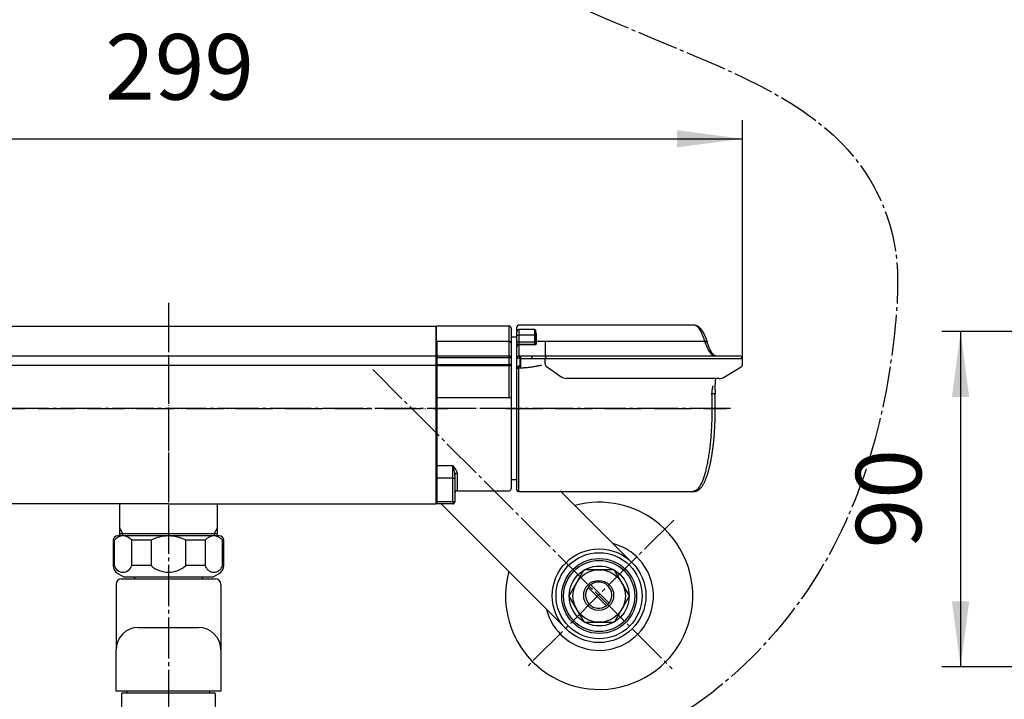
# Model space of a CAD drawing. Units: millimetres. Extents: x 0 to 1050, y 0 to 1485.
# Drawn here: x 265 to 528, y 328 to 509 of the extents above; entities that cross this region are included whole.
import ezdxf

# ---------------------------------------------------------------- set-up
doc = ezdxf.new("R2010")
doc.units = ezdxf.units.MM
doc.linetypes.add('DASH_CENTER', pattern=[14, 11, -1, 1, -1])
doc.linetypes.add('PHANTOM', pattern=[13, 10, -1, 0, -1, 0, -1])
doc.layers.add('1', color=7, linetype='Continuous')
doc.layers.add('ﾚｲﾔｰ1', color=7, linetype='Continuous')
doc.styles.add('CONVERTER_12', font='txt.shx', dxfattribs={"width": 0.9})
doc.dimstyles.new('ME10_DIM_12', dxfattribs={"dimtxt": 17.5, "dimasz": 17.5, "dimexe": 5, "dimexo": 0, "dimgap": 5, "dimtad": 1, "dimdsep": 46, "dimtxsty": 'CONVERTER_12', "dimsah": 1, "dimcen": 0.09, "dimclrd": 2, "dimclre": 2, "dimclrt": 7, "dimadec": 0, "dimazin": 0, "dimtfac": 1, "dimtdec": 4, "dimtix": 1, "dimtmove": 0, "dimatfit": 3, "dimfxl": 1, "dimtolj": 1, "dimtzin": 0, "dimarcsym": 0})
doc.dimstyles.new('ME10_DIM_18', dxfattribs={"dimtxt": 17.5, "dimasz": 17.5, "dimexe": 5, "dimexo": 0, "dimgap": 5, "dimtad": 1, "dimdsep": 46, "dimtxsty": 'CONVERTER_12', "dimsah": 1, "dimcen": 0.09, "dimclrd": 2, "dimclre": 2, "dimclrt": 7, "dimadec": 0, "dimazin": 0, "dimtfac": 1, "dimtdec": 4, "dimtix": 1, "dimtmove": 0, "dimatfit": 3, "dimfxl": 1, "dimtolj": 1, "dimtzin": 0, "dimarcsym": 0})
doc.dimstyles.get("Standard").update_dxf_attribs({"dimtxt": 0.18, "dimasz": 0.18, "dimexe": 0.18, "dimexo": 0.0625, "dimgap": 0.09, "dimtad": 0, "dimtih": 1, "dimtoh": 1, "dimdec": 4, "dimzin": 0, "dimdsep": 46, "dimtxsty": 'Standard', "dimcen": 0.09, "dimadec": 0, "dimazin": 0, "dimtfac": 1, "dimtdec": 4, "dimtofl": 0, "dimtmove": 0, "dimatfit": 3, "dimfxl": 1, "dimtolj": 1, "dimtzin": 0, "dimarcsym": 0})

# ---------------------------------------------------------------- blocks, each defined once
blk = doc.blocks.new('88-608-D2', base_point=(409.24, 1532.33))
at = {"color": 7, "linetype": 'Continuous'}
for p, q in [((376.5, 423.44), (376.5, 427.49)), ((396, 427.69), (376.7, 427.69)), ((396.5, 427.19), (396.5, 423.2)), ((376.5, 419.5), (376.5, 423.44)), ((396, 423.6), (376.7, 423.6)), ((376.7, 423.6), (376.7, 419.7)), ((396, 419.7), (396, 423.6)), ((398.05, 424.69), (396.7, 424.69)), ((396.5, 423.2), (396.5, 419.2)), ((376.5, 419.2), (376.5, 419.5)), ((376.5, 417.41), (376.5, 419.2)), ((376.5, 419.2), (376.7, 419.2)), ((376.7, 419.7), (396, 419.7)), ((376.7, 419.7), (376.7, 419.2)), ((396, 419.2), (376.7, 419.2)), ((376.7, 419.2), (376.7, 417.41)), ((396, 419.7), (396, 419.2)), ((396, 417.41), (396, 419.2)), ((396.5, 419.2), (396, 419.2)), ((396.5, 419.2), (396.5, 417.41)), ((376.5, 417.19), (376.5, 417.41)), ((376.5, 417.41), (376.7, 417.41)), ((376.5, 408.49), (376.5, 417.19)), ((376.7, 417.41), (376.7, 417.05)), ((376.7, 417.41), (396, 417.41)), ((376.7, 417.05), (376.7, 408.52)), ((396, 417.05), (376.7, 417.05)), ((396, 417.05), (396, 417.41)), ((396.5, 417.41), (396, 417.41)), ((396, 408.52), (396, 417.05)), ((396.5, 417.41), (396.5, 408.45)), ((376.5, 390.61), (376.5, 408.49)), ((376.7, 408.52), (376.7, 390.47)), ((396, 408.52), (376.7, 408.52)), ((396.5, 408.45), (396.5, 384.19)), ((376.5, 387.02), (376.5, 390.61)), ((376.7, 390.47), (376.7, 387.02)), ((376.7, 390.47), (380.9, 390.47)), ((380.9, 387.02), (380.9, 390.47)), ((376.5, 380.79), (376.5, 387.02)), ((376.5, 387.02), (376.7, 387.02)), ((376.7, 387.02), (376.7, 380.79)), ((380.9, 387.02), (376.7, 387.02)), ((380.9, 380.79), (380.9, 387.02)), ((380.9, 387.02), (381.5, 387.02)), ((381.5, 387.93), (381.5, 387.02)), ((381.5, 387.02), (381.5, 380.79)), ((396.7, 386.69), (398.05, 386.69)), ((382.1, 383.69), (396, 383.69)), ((376.5, 380.39), (376.5, 380.79)), ((376.5, 380.79), (376.7, 380.79)), ((376.7, 380.79), (380.9, 380.79)), ((376.7, 380.79), (376.7, 380.19)), ((378, 380.19), (376.7, 380.19)), ((380.9, 380.19), (376.7, 380.19)), ((380.9, 380.79), (381.5, 380.79)), ((380.9, 380.79), (380.9, 380.19))]:
    blk.add_line(p, q, dxfattribs=at)
at = {"color": 8, "linetype": 'Continuous'}
for p, q in [((396, 423.6), (396, 427.69)), ((382.1, 388.4), (382.1, 383.69))]:
    blk.add_line(p, q, dxfattribs=at)
at = {"color": 4, "linetype": 'PHANTOM'}
blk.add_line((399.5, 405.69), (373.5, 405.69), dxfattribs=at)
at = {"color": 7, "linetype": 'Continuous'}
for centre, radius, start, end in [((376.7, 427.49), 0.2, 90, 180), ((396, 427.19), 0.5, 0, 90), ((376.68, 423.42), 0.184, 84.7539, 173.5523), ((396.04, 423.14), 0.461, 6.4472, 95.2462), ((396.7, 424.89), 0.2, 180, 270), ((376.7, 419.5), 0.2, 89.9926, 179.9921), ((396, 419.2), 0.5, 0.0075, 90.0077), ((376.68, 417.22), 0.179, 190.5291, 277.6093), ((396.06, 417.49), 0.448, 262.3904, 349.4713), ((376.65, 408.11), 0.412, 83.139, 111.4927), ((396.12, 407.49), 1.03, 68.5074, 96.8608), ((376.67, 390.65), 0.178, 192.2331, 278.4267), ((382.04, 387.86), 0.548, 83.987, 172.3399), ((396.7, 386.49), 0.2, 90, 180), ((396, 384.19), 0.5, 270, 0), ((382.1, 383.09), 0.6, 90, 180), ((376.7, 380.39), 0.2, 180, 270), ((380.9, 380.79), 0.6, 270, 0)]:
    blk.add_arc(centre, radius, start, end, dxfattribs=at)
for points, knots in [([(381.5, 387.93), (381.5, 388.04), (381.49, 388.27), (381.43, 388.6), (381.36, 388.93), (381.25, 389.36), (381.1, 389.88), (380.97, 390.28), (380.9, 390.47)], [0, 0, 0, 0, 0.338709, 0.678306, 1.01675, 1.351423, 2.002985, 2.624155, 2.624155, 2.624155, 2.624155]), ([(382.1, 388.4), (382.09, 388.49), (382.08, 388.67), (381.98, 388.93), (381.85, 389.19), (381.64, 389.54), (381.31, 389.97), (381.04, 390.3), (380.9, 390.47)], [0, 0, 0, 0, 0.264302, 0.540887, 0.832698, 1.136617, 1.771621, 2.43472, 2.43472, 2.43472, 2.43472]), ([(376.5, 386.2), (376.5, 386.22), (376.49, 386.28), (376.45, 386.34), (376.38, 386.39), (376.33, 386.4), (376.3, 386.4)], [0, 0, 0, 0, 0.0784247, 0.1563917, 0.2344275, 0.3128917, 0.3128917, 0.3128917, 0.3128917])]:
    blk.add_open_spline(points, degree=3, knots=knots, dxfattribs=at)
blk = doc.blocks.new('84-405-R22', base_point=(-303, 1073.32))
at = {"color": 7, "linetype": 'Continuous'}
for p, q in [((398.05, 425.24), (398.05, 426.25)), ((402.85, 426.75), (398.55, 426.75)), ((403.05, 426.55), (403.05, 425.24)), ((398.05, 423.5), (398.05, 425.24)), ((398.05, 422.33), (398.05, 423.5)), ((402.85, 425.24), (398.55, 425.24)), ((398.55, 425.24), (398.55, 423.49)), ((398.55, 423.49), (402.85, 423.49)), ((398.55, 423.49), (398.55, 422.72)), ((402.85, 423.49), (402.85, 425.24)), ((402.85, 422.72), (402.85, 423.49)), ((403.05, 425.24), (403.05, 423.49)), ((403.05, 423.49), (403.05, 423)), ((403, 422.72), (398.55, 422.72)), ((403.05, 422.76), (403.05, 423))]:
    blk.add_line(p, q, dxfattribs=at)
at = {"color": 8, "linetype": 'Continuous'}
for p, q in [((398.55, 426.75), (398.55, 425.24)), ((402.85, 425.24), (402.85, 426.75))]:
    blk.add_line(p, q, dxfattribs=at)
at = {"color": 7, "linetype": 'Continuous'}
for centre, radius, start, end in [((398.55, 426.25), 0.5, 90, 180), ((402.85, 426.55), 0.2, 0, 90), ((398.42, 458.43), 33.19, 269.3526, 270.2158), ((398.42, 456.72), 33.23, 269.3533, 270.2155), ((402.9, 438.52), 13.28, 269.7846, 270.6477), ((398.5, 422.26), 0.454, 83.6653, 171.8044)]:
    blk.add_arc(centre, radius, start, end, dxfattribs=at)
blk = doc.blocks.new('81-189-M21', base_point=(409.08, 937.9))
at = {"color": 7, "linetype": 'Continuous'}
for p, q in [((398.05, 425.73), (398.05, 427.49)), ((445.31, 427.89), (398.45, 427.89)), ((398.05, 423.77), (398.05, 425.69)), ((398.05, 423.77), (398.05, 422.01)), ((403.05, 423.52), (403.05, 425.72)), ((403.05, 422.76), (403.05, 423.52)), ((403.05, 423.52), (403.05, 423.52)), ((403.15, 425.81), (403.15, 423.6)), ((403.15, 423.6), (403.15, 422.85)), ((403.15, 423.6), (405.55, 423.6)), ((403.15, 423.6), (403.15, 423.6)), ((405.55, 423.6), (405.55, 419.69)), ((405.55, 423.6), (405.55, 423.6)), ((405.55, 423.6), (448.15, 423.6)), ((398.05, 419.21), (398.05, 422.01)), ((402.75, 422.66), (398.55, 422.66)), ((398.55, 422.66), (398.55, 422.64)), ((402.75, 422.64), (398.55, 422.64)), ((398.55, 422.64), (398.55, 419.71)), ((402.77, 422.66), (402.75, 422.66)), ((398.05, 416.7), (398.05, 419.21)), ((398.85, 418.91), (398.05, 419.21)), ((398.55, 419.7), (399.05, 419.7)), ((398.55, 419.7), (398.85, 418.91)), ((398.85, 418.91), (398.85, 418.89)), ((399.05, 418.91), (398.85, 418.91)), ((398.85, 418.89), (398.85, 417.16)), ((399.05, 418.91), (399.05, 419.7)), ((399.05, 417.16), (399.05, 418.91)), ((405.55, 418.89), (402.01, 418.89)), ((402.37, 419.69), (406.35, 419.69)), ((405.55, 417.61), (405.55, 418.89)), ((410.55, 418.89), (405.55, 418.89)), ((406.35, 419.69), (410.55, 419.69)), ((410.55, 419.69), (457.48, 419.69)), ((458.28, 418.89), (410.55, 418.89)), ((458.28, 417.46), (458.28, 418.89)), ((399.05, 416.46), (398.5, 416.46)), ((398.85, 417.16), (399.05, 417.16)), ((399.05, 416.46), (399.05, 417.16)), ((451.07, 413.69), (411.34, 413.69)), ((452.05, 413.69), (451.07, 413.69)), ((398.05, 383.89), (398.05, 409.93)), ((398.45, 383.49), (445.31, 383.49))]:
    blk.add_line(p, q, dxfattribs=at)
at = {"color": 8, "linetype": 'Continuous'}
for p, q in [((402.75, 422.66), (402.75, 422.64)), ((398.45, 410.01), (398.45, 383.69))]:
    blk.add_line(p, q, dxfattribs=at)
at = {"color": 7, "linetype": 'Continuous'}
blk.add_lwpolyline([(402.01, 418.89), (402.01, 419.05), (402.03, 419.2), (402.07, 419.34), (402.11, 419.46), (402.17, 419.56), (402.23, 419.63), (402.3, 419.68), (402.37, 419.69)], dxfattribs=at)
for centre, radius, start, end in [((398.45, 427.49), 0.4, 90, 180), ((403.15, 425.71), 0.096, 87.5567, 177.3281), ((403.14, 423.51), 0.0922, 84.7538, 173.5521), ((403.14, 423.51), 0.0922, 84.7541, 173.5525), ((448.28, 422.93), 0.688, 23.3154, 100.7592), ((403.14, 422.76), 0.0934, 85.742, 174.989), ((398.55, 419.2), 0.5, 90.0896, 179.9104), ((398.55, 419.21), 0.499, 140.2204, 179.9972), ((406.35, 418.89), 0.8, 90, 180), ((457.48, 418.89), 0.8, 0, 90), ((398.42, 416.73), 0.375, 184.5892, 273.9505), ((398.62, 416.93), 0.482, 193.9669, 256.0331), ((398.45, 383.89), 0.4, 180, 270)]:
    blk.add_arc(centre, radius, start, end, dxfattribs=at)
at = {"color": 8, "linetype": 'Continuous'}
blk.add_arc((398.55, 419.21), 0.5, 89.9941, 140.2183, dxfattribs=at)
at = {"color": 7, "linetype": 'Continuous'}
for points, knots in [([(403.05, 425.92), (403.08, 425.9), (403.13, 425.88), (403.14, 425.83), (403.15, 425.81)], [0, 0, 0, 0, 0.0888383, 0.152134, 0.152134, 0.152134, 0.152134]), ([(445.32, 427.89), (445.32, 427.89), (445.31, 427.89), (445.31, 427.89), (445.3, 427.89)], [0, 0, 0, 0, 0.00843437, 0.01687086, 0.01687086, 0.01687086, 0.01687086]), ([(448.91, 423.4), (448.9, 423.44), (448.87, 423.52), (448.83, 423.65), (448.78, 423.78), (448.74, 423.91), (448.69, 424.05), (448.64, 424.19), (448.59, 424.33), (448.53, 424.47), (448.47, 424.62), (448.4, 424.78), (448.34, 424.93), (448.27, 425.09), (448.2, 425.24), (448.13, 425.38), (448.06, 425.52), (447.99, 425.66), (447.92, 425.8), (447.84, 425.93), (447.77, 426.06), (447.7, 426.18), (447.63, 426.28), (447.57, 426.38), (447.51, 426.47), (447.44, 426.56), (447.38, 426.65), (447.31, 426.73), (447.24, 426.82), (447.17, 426.9), (447.11, 426.98), (447.03, 427.06), (446.96, 427.13), (446.87, 427.21), (446.79, 427.28), (446.71, 427.35), (446.63, 427.42), (446.54, 427.48), (446.46, 427.53), (446.38, 427.58), (446.31, 427.62), (446.24, 427.66), (446.18, 427.69), (446.11, 427.72), (446.03, 427.75), (445.96, 427.78), (445.87, 427.81), (445.79, 427.83), (445.71, 427.85), (445.65, 427.86), (445.59, 427.87), (445.54, 427.88), (445.48, 427.89), (445.43, 427.89), (445.38, 427.89), (445.34, 427.89), (445.32, 427.89), (445.32, 427.89), (445.32, 427.89)], [0, 0, 0, 0, 0.132591, 0.264593, 0.395417, 0.545576, 0.69345, 0.839137, 0.982732, 1.12433, 1.299744, 1.472116, 1.641422, 1.807637, 1.972311, 2.133866, 2.292356, 2.44784, 2.602049, 2.753312, 2.901696, 3.047275, 3.163083, 3.27716, 3.389563, 3.50035, 3.609586, 3.718215, 3.825411, 3.931254, 4.035832, 4.139238, 4.252532, 4.36462, 4.475626, 4.585694, 4.687601, 4.788951, 4.889876, 4.990522, 5.065478, 5.140341, 5.215097, 5.289743, 5.364295, 5.452687, 5.541208, 5.630033, 5.719291, 5.773677, 5.828116, 5.882493, 5.936735, 5.990814, 6.044768, 6.098703, 6.100162, 6.101621, 6.101621, 6.101621, 6.101621]), ([(448.15, 423.8), (447.95, 424.38), (447.56, 425.53), (446.87, 426.84), (446.09, 427.71), (445.57, 427.83), (445.32, 427.89)], [0, 0, 0, 0, 1.822008, 3.640645, 4.431465, 5.199409, 5.199409, 5.199409, 5.199409]), ([(448.15, 423.6), (448.35, 423.05), (448.76, 421.94), (449.48, 420.68), (450.29, 419.86), (450.82, 419.75), (451.08, 419.69)], [0, 0, 0, 0, 1.769258, 3.536351, 4.338867, 5.121925, 5.121925, 5.121925, 5.121925]), ([(398.55, 422.64), (398.51, 422.64), (398.44, 422.63), (398.33, 422.59), (398.25, 422.52), (398.15, 422.41), (398.07, 422.24), (398.06, 422.09), (398.05, 422.01)], [0, 0, 0, 0, 0.1116562, 0.2232874, 0.3346956, 0.4454144, 0.6650763, 0.8860498, 0.8860498, 0.8860498, 0.8860498]), ([(403.15, 422.85), (403.14, 422.82), (403.12, 422.76), (403.02, 422.69), (402.9, 422.65), (402.8, 422.65), (402.75, 422.64)], [0, 0, 0, 0, 0.0858397, 0.195005, 0.3317532, 0.4856965, 0.4856965, 0.4856965, 0.4856965]), ([(403.05, 422.76), (403.05, 422.76), (403.05, 422.76), (403.05, 422.76), (403.05, 422.76), (403.05, 422.76), (403.05, 422.76), (403.05, 422.76), (403.05, 422.76), (403.05, 422.76), (403.05, 422.76), (403.05, 422.76), (403.05, 422.76), (403.05, 422.76), (403.05, 422.76), (403.05, 422.76), (403.05, 422.76), (403.05, 422.76), (403.05, 422.76), (403.05, 422.76), (403.05, 422.76), (403.05, 422.76), (403.05, 422.76), (403.05, 422.76), (403.05, 422.76), (403.05, 422.76), (403.05, 422.76), (403.05, 422.76), (403.05, 422.76), (403.05, 422.76), (403.05, 422.76), (403.05, 422.76), (403.05, 422.76), (403.05, 422.76), (403.05, 422.76), (403.05, 422.75), (403.05, 422.75), (403.05, 422.75), (403.05, 422.75), (403.05, 422.75), (403.05, 422.75), (403.05, 422.75), (403.05, 422.75), (403.05, 422.75), (403.05, 422.75), (403.05, 422.75), (403.04, 422.75), (403.04, 422.75), (403.04, 422.75), (403.04, 422.75), (403.04, 422.75), (403.04, 422.75), (403.04, 422.75), (403.04, 422.75), (403.04, 422.75), (403.04, 422.75), (403.04, 422.75), (403.04, 422.74), (403.04, 422.74), (403.04, 422.74), (403.04, 422.74), (403.04, 422.74), (403.04, 422.74), (403.04, 422.74), (403.04, 422.74), (403.04, 422.74), (403.03, 422.74), (403.03, 422.74), (403.03, 422.74), (403.03, 422.74), (403.03, 422.74), (403.03, 422.74), (403.03, 422.73), (403.03, 422.73), (403.03, 422.73), (403.03, 422.73), (403.03, 422.73), (403.03, 422.73), (403.02, 422.73), (403.02, 422.73), (403.02, 422.73), (403.02, 422.73), (403.02, 422.73), (403.02, 422.73), (403.02, 422.73), (403.02, 422.72), (403.02, 422.72), (403.02, 422.72), (403.01, 422.72), (403.01, 422.72), (403.01, 422.72), (403.01, 422.72), (403.01, 422.72), (403.01, 422.72), (403.01, 422.72), (403.01, 422.72), (403.01, 422.72), (403, 422.72), (403, 422.71), (403, 422.71), (403, 422.71), (403, 422.71), (403, 422.71), (403, 422.71), (403, 422.71), (402.99, 422.71), (402.99, 422.71), (402.99, 422.71), (402.99, 422.71), (402.99, 422.71), (402.99, 422.71), (402.99, 422.7), (402.98, 422.7), (402.98, 422.7), (402.98, 422.7), (402.98, 422.7), (402.98, 422.7), (402.98, 422.7), (402.97, 422.7), (402.97, 422.7), (402.97, 422.7), (402.97, 422.7), (402.97, 422.7), (402.97, 422.7), (402.96, 422.7), (402.96, 422.69), (402.96, 422.69), (402.96, 422.69), (402.96, 422.69), (402.96, 422.69), (402.95, 422.69), (402.95, 422.69), (402.95, 422.69), (402.95, 422.69), (402.95, 422.69), (402.94, 422.69), (402.94, 422.69), (402.94, 422.69), (402.94, 422.69), (402.94, 422.68), (402.94, 422.68), (402.93, 422.68), (402.93, 422.68), (402.93, 422.68), (402.93, 422.68), (402.92, 422.68), (402.92, 422.68), (402.92, 422.68), (402.92, 422.68), (402.92, 422.68), (402.91, 422.68), (402.91, 422.68), (402.91, 422.68), (402.91, 422.68), (402.9, 422.67), (402.9, 422.67), (402.9, 422.67), (402.9, 422.67), (402.89, 422.67), (402.89, 422.67), (402.89, 422.67), (402.89, 422.67), (402.89, 422.67), (402.88, 422.67), (402.88, 422.67), (402.88, 422.67), (402.88, 422.67), (402.87, 422.67), (402.87, 422.67), (402.87, 422.67), (402.87, 422.67), (402.86, 422.67), (402.86, 422.67), (402.86, 422.66), (402.86, 422.66), (402.85, 422.66), (402.85, 422.66), (402.85, 422.66), (402.84, 422.66), (402.84, 422.66), (402.84, 422.66), (402.84, 422.66), (402.83, 422.66), (402.83, 422.66), (402.83, 422.66), (402.83, 422.66), (402.82, 422.66), (402.82, 422.66), (402.82, 422.66), (402.82, 422.66), (402.81, 422.66), (402.81, 422.66), (402.81, 422.66), (402.81, 422.66), (402.8, 422.66), (402.8, 422.66), (402.8, 422.66), (402.8, 422.66), (402.79, 422.66), (402.79, 422.66), (402.79, 422.66), (402.78, 422.66), (402.78, 422.66), (402.78, 422.66), (402.78, 422.66), (402.78, 422.66), (402.77, 422.66)], [0, 0, 0, 0, 0.000007, 0.0000141, 0.0002262, 0.0004398, 0.0006551, 0.0008724, 0.0010919, 0.0013139, 0.0015387, 0.0017666, 0.0019978, 0.0022328, 0.0024718, 0.0027152, 0.0029635, 0.0032169, 0.0034758, 0.0037407, 0.0040119, 0.0042899, 0.0045751, 0.0048678, 0.0051686, 0.0054777, 0.0057958, 0.0061231, 0.0064601, 0.0068073, 0.007165, 0.0075336, 0.0079137, 0.0083055, 0.0087095, 0.0091262, 0.0095559, 0.009999, 0.0104559, 0.0109271, 0.0114129, 0.0119138, 0.01243, 0.012962, 0.0135103, 0.014075, 0.0146568, 0.0152559, 0.0158727, 0.0165075, 0.0171608, 0.017833, 0.0185243, 0.0192352, 0.0199661, 0.0207172, 0.021489, 0.0222818, 0.023096, 0.0239127, 0.02475, 0.0256077, 0.0264854, 0.0273831, 0.0283005, 0.0292373, 0.0301934, 0.0311686, 0.0321627, 0.0331755, 0.0342067, 0.0352562, 0.0363238, 0.0374093, 0.0385125, 0.0396332, 0.0407714, 0.0419266, 0.0430989, 0.0442881, 0.0454938, 0.0467161, 0.0479548, 0.0492096, 0.0504804, 0.0517672, 0.0530696, 0.0543877, 0.0557211, 0.0570699, 0.0584339, 0.0598129, 0.0612068, 0.0626155, 0.0640389, 0.0654769, 0.0669293, 0.0683961, 0.0698771, 0.0713723, 0.0728815, 0.0744227, 0.0759781, 0.0775477, 0.0791313, 0.0807289, 0.0823403, 0.0839655, 0.0856044, 0.0872569, 0.0889229, 0.0906022, 0.0922948, 0.0940005, 0.0957192, 0.0974509, 0.0991954, 0.1009526, 0.1027223, 0.1045045, 0.106299, 0.1081057, 0.1099244, 0.1117551, 0.1135976, 0.1154517, 0.1173174, 0.1191945, 0.1210829, 0.1229824, 0.1248929, 0.1268143, 0.1287464, 0.130689, 0.1326421, 0.1346055, 0.136579, 0.1385626, 0.140556, 0.1425591, 0.1445718, 0.1465939, 0.1486253, 0.1506659, 0.152991, 0.1553275, 0.1576751, 0.1600336, 0.1624029, 0.1647827, 0.1671729, 0.1695732, 0.1719834, 0.1744035, 0.1768331, 0.1792721, 0.1817204, 0.1841778, 0.186644, 0.189119, 0.1916026, 0.1940946, 0.1965949, 0.1991032, 0.2016196, 0.2041438, 0.2066757, 0.2092151, 0.211762, 0.2143162, 0.2168775, 0.219446, 0.2220214, 0.2246037, 0.2271927, 0.2297884, 0.2323907, 0.2349995, 0.2376147, 0.2402362, 0.2428639, 0.2454979, 0.2481381, 0.2507843, 0.2533457, 0.2559126, 0.2584849, 0.2610624, 0.2636448, 0.266232, 0.2688238, 0.27142, 0.2740202, 0.2766243, 0.279232, 0.281843, 0.2844571, 0.2870739, 0.2896933, 0.2923148, 0.2949381, 0.2975631, 0.3001893, 0.3028165, 0.3054443, 0.3080724, 0.3080724, 0.3080724, 0.3080724]), ([(451.08, 419.69), (451.07, 419.69), (451.06, 419.69), (451.02, 419.69), (450.98, 419.7), (450.92, 419.72), (450.86, 419.75), (450.79, 419.79), (450.71, 419.84), (450.63, 419.91), (450.54, 419.99), (450.44, 420.09), (450.34, 420.2), (450.24, 420.33), (450.13, 420.48), (450.02, 420.64), (449.91, 420.82), (449.8, 421.02), (449.69, 421.24), (449.58, 421.47), (449.47, 421.71), (449.35, 421.98), (449.24, 422.26), (449.13, 422.56), (449.02, 422.87), (448.95, 423.09), (448.91, 423.2)], [0, 0, 0, 0, 0.023512, 0.047701, 0.100018, 0.162017, 0.229535, 0.309713, 0.399318, 0.502274, 0.626122, 0.765351, 0.917426, 1.084218, 1.265655, 1.46142, 1.672985, 1.898622, 2.140573, 2.396528, 2.668912, 2.954714, 3.255986, 3.571989, 3.911418, 4.259683, 4.259683, 4.259683, 4.259683]), ([(398.05, 419.21), (398.05, 419.21), (398.05, 419.21), (398.05, 419.21), (398.05, 419.21)], [0, 0, 0, 0, 0.0004487743, 0.0006916598, 0.0006916598, 0.0006916598, 0.0006916598]), ([(398.55, 419.71), (398.55, 419.71), (398.55, 419.7), (398.55, 419.7), (398.55, 419.7)], [0, 0, 0, 0, 0.0002043055, 0.0004518616, 0.0004518616, 0.0004518616, 0.0004518616]), ([(399.05, 419.7), (399.34, 419.7), (399.9, 419.7), (400.74, 419.7), (401.57, 419.69), (402.11, 419.69), (402.37, 419.69)], [0, 0, 0, 0, 0.857597, 1.699417, 2.5246, 3.321119, 3.321119, 3.321119, 3.321119]), ([(402.01, 418.89), (401.77, 418.89), (401.29, 418.89), (400.56, 418.9), (399.81, 418.9), (399.31, 418.9), (399.05, 418.91)], [0, 0, 0, 0, 0.707158, 1.441476, 2.191741, 2.957171, 2.957171, 2.957171, 2.957171]), ([(398.05, 416.7), (398.06, 416.72), (398.07, 416.77), (398.12, 416.8), (398.15, 416.81)], [0, 0, 0, 0, 0.062005, 0.1515249, 0.1515249, 0.1515249, 0.1515249]), ([(398.05, 409.93), (398.05, 410.26), (398.05, 410.92), (398.05, 411.73), (398.05, 412.39), (398.05, 412.87), (398.05, 413.34), (398.05, 413.79), (398.05, 414.24), (398.05, 414.66), (398.05, 415.07), (398.05, 415.44), (398.05, 415.8), (398.05, 416.13), (398.05, 416.43), (398.05, 416.61), (398.05, 416.7)], [0, 0, 0, 0, 0.980755, 1.965953, 2.456872, 2.938463, 3.407782, 3.865572, 4.310658, 4.73669, 5.139179, 5.518848, 5.875662, 6.204986, 6.5023, 6.767876, 6.767876, 6.767876, 6.767876]), ([(398.15, 416.81), (398.19, 416.83), (398.29, 416.88), (398.46, 416.97), (398.65, 417.06), (398.78, 417.13), (398.85, 417.16)], [0, 0, 0, 0, 0.1480925, 0.337169, 0.5545606, 0.7853346, 0.7853346, 0.7853346, 0.7853346]), ([(398.5, 416.46), (398.48, 416.44), (398.46, 416.41), (398.45, 416.38), (398.45, 416.36)], [0, 0, 0, 0, 0.0609806, 0.1154912, 0.1154912, 0.1154912, 0.1154912]), ([(398.45, 416.36), (398.45, 416.17), (398.45, 415.76), (398.45, 415.09), (398.45, 414.32), (398.45, 413.47), (398.45, 412.59), (398.45, 411.7), (398.45, 410.84), (398.45, 410.28), (398.45, 410.01)], [0, 0, 0, 0, 0.550986, 1.229551, 2.013889, 2.871241, 3.765967, 4.662941, 5.530192, 6.344884, 6.344884, 6.344884, 6.344884]), ([(398.5, 416.46), (398.52, 416.5), (398.57, 416.6), (398.65, 416.77), (398.75, 416.96), (398.82, 417.09), (398.85, 417.16)], [0, 0, 0, 0, 0.1480366, 0.3371145, 0.5545694, 0.7853346, 0.7853346, 0.7853346, 0.7853346]), ([(403.35, 416.96), (403.18, 416.93), (402.85, 416.87), (402.35, 416.78), (401.83, 416.69), (401.29, 416.61), (400.74, 416.55), (400.18, 416.5), (399.62, 416.47), (399.24, 416.46), (399.05, 416.46)], [0, 0, 0, 0, 0.49538, 1.008248, 1.536425, 2.080156, 2.63544, 3.196364, 3.761865, 4.333161, 4.333161, 4.333161, 4.333161]), ([(404.7, 417.14), (404.6, 417.14), (404.38, 417.12), (404.11, 417.09), (403.89, 417.06), (403.75, 417.04), (403.63, 417.01), (403.54, 417), (403.44, 416.98), (403.38, 416.97), (403.35, 416.96)], [0, 0, 0, 0, 0.316318, 0.645941, 0.815261, 0.98989, 1.080521, 1.17375, 1.270114, 1.368288, 1.368288, 1.368288, 1.368288]), ([(450.12, 409.62), (450.13, 409.67), (450.13, 409.78), (450.14, 409.95), (450.15, 410.11), (450.17, 410.33), (450.21, 410.6), (450.25, 410.82), (450.27, 410.93)], [0, 0, 0, 0, 0.164312, 0.329868, 0.495052, 0.660459, 0.992377, 1.322186, 1.322186, 1.322186, 1.322186]), ([(445.29, 383.5), (445.31, 383.5), (445.35, 383.49), (445.45, 383.49), (445.59, 383.5), (445.77, 383.54), (445.94, 383.59), (446.11, 383.66), (446.28, 383.74), (446.45, 383.84), (446.61, 383.95), (446.78, 384.08), (446.94, 384.23), (447.1, 384.4), (447.26, 384.58), (447.42, 384.79), (447.58, 385.01), (447.73, 385.25), (447.88, 385.51), (448.03, 385.79), (448.17, 386.08), (448.31, 386.38), (448.44, 386.7), (448.58, 387.03), (448.7, 387.37), (448.83, 387.73), (448.95, 388.1), (449.07, 388.48), (449.18, 388.87), (449.29, 389.28), (449.4, 389.69), (449.5, 390.12), (449.6, 390.56), (449.7, 391.01), (449.8, 391.48), (449.89, 391.95), (449.98, 392.43), (450.06, 392.92), (450.14, 393.42), (450.22, 393.93), (450.3, 394.45), (450.37, 394.98), (450.43, 395.51), (450.5, 396.05), (450.56, 396.6), (450.61, 397.16), (450.67, 397.72), (450.71, 398.29), (450.76, 398.86), (450.8, 399.44), (450.84, 400.02), (450.87, 400.61), (450.9, 401.2), (450.93, 401.79), (450.95, 402.38), (450.97, 402.98), (450.98, 403.58), (450.99, 404.18), (451, 404.78), (451, 405.39), (451, 405.99), (451, 406.59), (450.99, 407.19), (450.97, 407.79), (450.96, 408.39), (450.94, 408.84), (450.93, 409.15), (450.93, 409.25), (450.92, 409.31)], [0, 0, 0, 0, 0.055445, 0.110794, 0.293051, 0.476183, 0.659058, 0.841055, 1.029594, 1.218921, 1.421093, 1.625369, 1.848345, 2.076058, 2.325021, 2.58164, 2.857283, 3.143208, 3.443115, 3.754951, 4.07664, 4.410976, 4.754422, 5.110734, 5.476142, 5.854346, 6.241764, 6.641727, 7.050938, 7.472322, 7.902853, 8.345091, 8.796244, 9.258566, 9.729459, 10.210918, 10.700514, 11.200021, 11.707156, 12.223499, 12.746903, 13.27877, 13.817085, 14.363081, 14.914876, 15.473536, 16.037319, 16.607122, 17.181349, 17.760725, 18.343813, 18.931157, 19.521487, 20.115163, 20.71109, 21.309441, 21.909302, 22.510653, 23.112768, 23.715438, 24.318131, 24.920422, 25.521942, 26.12218, 26.720941, 27.317275, 27.477367, 27.637343, 27.637343, 27.637343, 27.637343])]:
    blk.add_open_spline(points, degree=3, knots=knots, dxfattribs=at)
at = {"color": 8, "linetype": 'Continuous'}
for points, knots in [([(445.32, 427.89), (445.32, 427.89), (445.31, 427.89), (445.31, 427.89), (445.31, 427.89)], [0, 0, 0, 0, 0.00735443, 0.01472344, 0.01472344, 0.01472344, 0.01472344]), ([(450.27, 410.93), (450.27, 410.93), (450.27, 410.93), (450.27, 410.94), (450.27, 410.95), (450.28, 410.97), (450.28, 410.99), (450.29, 411.01), (450.29, 411.03), (450.3, 411.05), (450.3, 411.07), (450.31, 411.09), (450.31, 411.11), (450.31, 411.14), (450.32, 411.16), (450.32, 411.18), (450.33, 411.2), (450.33, 411.22), (450.33, 411.24), (450.34, 411.26), (450.34, 411.28), (450.34, 411.3), (450.35, 411.32), (450.35, 411.34), (450.36, 411.36), (450.36, 411.38), (450.36, 411.4), (450.37, 411.42), (450.37, 411.44), (450.37, 411.46), (450.38, 411.48), (450.38, 411.51), (450.38, 411.53), (450.39, 411.55), (450.39, 411.57), (450.39, 411.59), (450.4, 411.61), (450.4, 411.63), (450.4, 411.65), (450.41, 411.67), (450.41, 411.68), (450.41, 411.69)], [0, 0, 0, 0, 0.0000297, 0.0000594, 0.0211375, 0.0422005, 0.0632491, 0.0842837, 0.1053052, 0.1263139, 0.1473107, 0.1682959, 0.1892703, 0.2102342, 0.2311882, 0.2521328, 0.2730686, 0.2939959, 0.3149152, 0.335827, 0.3567317, 0.3776297, 0.3985214, 0.4194073, 0.4402876, 0.4611628, 0.4820333, 0.5028994, 0.5237614, 0.5446198, 0.5654747, 0.5863266, 0.6071758, 0.6280226, 0.6488673, 0.6697102, 0.6905516, 0.7113918, 0.7322311, 0.7530699, 0.7739083, 0.7739083, 0.7739083, 0.7739083]), ([(445.3, 383.69), (445.66, 383.8), (446.37, 384.03), (446.95, 384.95), (447.41, 385.79), (447.79, 386.7), (448.14, 387.7), (448.48, 388.89), (448.78, 390.16), (449.07, 391.59), (449.33, 393.09), (449.56, 394.71), (449.75, 396.39), (449.91, 398.17), (450.04, 399.98), (450.13, 401.85), (450.19, 403.74), (450.21, 405.68), (450.19, 407.64), (450.15, 408.96), (450.12, 409.62)], [0, 0, 0, 0, 1.087811, 2.193004, 3.093477, 3.985454, 5.135854, 6.289527, 7.677228, 9.063777, 10.651634, 12.239879, 13.985885, 15.731782, 17.586462, 19.441174, 21.351485, 23.261809, 25.243646, 27.225392, 27.225392, 27.225392, 27.225392]), ([(450.92, 409.51), (450.92, 409.51), (450.92, 409.52), (450.9, 409.54), (450.88, 409.55), (450.84, 409.57), (450.8, 409.58), (450.75, 409.59), (450.69, 409.6), (450.62, 409.61), (450.55, 409.61), (450.47, 409.62), (450.39, 409.62), (450.3, 409.62), (450.21, 409.62), (450.15, 409.62), (450.12, 409.62)], [0, 0, 0, 0, 0.0163473, 0.0354953, 0.0637526, 0.1011194, 0.1463441, 0.1992185, 0.2596618, 0.3269889, 0.400347, 0.4788811, 0.5616958, 0.6477812, 0.7361037, 0.8255698, 0.8255698, 0.8255698, 0.8255698])]:
    blk.add_open_spline(points, degree=3, knots=knots, dxfattribs=at)
at = {"layer": '1', "color": 7, "linetype": 'Continuous'}
for p, q in [((405.89, 416.95), (409.9, 414.14)), ((453.34, 414.05), (457.89, 416.77))]:
    blk.add_line(p, q, dxfattribs=at)
at = {"layer": '1', "color": 4, "linetype": 'PHANTOM'}
blk.add_line((395.05, 405.69), (454, 405.69), dxfattribs=at)
at = {"layer": '1', "color": 7, "linetype": 'Continuous'}
for centre, radius, start, end in [((406.35, 417.61), 0.8, 180, 235.008), ((457.48, 417.46), 0.8, 300.908, 0), ((411.34, 416.19), 2.5, 235.008, 270), ((452.05, 416.19), 2.5, 270, 300.908)]:
    blk.add_arc(centre, radius, start, end, dxfattribs=at)
blk.add_open_spline([(451.07, 413.69), (451.06, 413.63), (451.05, 413.52), (451.02, 413.33), (451, 413.12), (450.98, 412.87), (450.96, 412.6), (450.95, 412.32), (450.93, 412.04), (450.93, 411.77), (450.92, 411.5), (450.92, 411.24), (450.92, 411), (450.92, 410.81), (450.93, 410.65), (450.94, 410.36), (450.97, 409.91), (450.94, 409.51), (450.92, 409.31)], degree=3, knots=[0, 0, 0, 0, 0.172958, 0.345914, 0.57818, 0.810461, 1.095926, 1.381379, 1.656551, 1.931724, 2.200608, 2.469498, 2.694183, 2.918855, 3.051625, 3.184404, 3.787226, 4.390794, 4.390794, 4.390794, 4.390794], dxfattribs=at)
blk = doc.blocks.new('81-189X-M21R22', base_point=(-318.7, 1034.55))
blk.add_blockref('81-189-M21', (409.08, 937.9))
at = {"layer": '1'}
blk.add_blockref('84-405-R22', (-303, 1073.32), dxfattribs=at)
blk = doc.blocks.new('33-345-M11', base_point=(-1, 1352.69))
at = {"layer": '1', "color": 4, "linetype": 'PHANTOM'}
blk.add_line((305, 392.89), (305, 366.69), dxfattribs=at)
at = {"layer": '1', "color": 7, "linetype": 'Continuous'}
for p, q in [((292, 373.59), (292, 380.19)), ((318, 380.19), (318, 373.59)), ((292, 371.69), (292, 373.59)), ((318, 373.59), (318, 371.69)), ((317.19, 372.19), (292, 372.19)), ((318, 372.19), (317.19, 372.19))]:
    blk.add_line(p, q, dxfattribs=at)
at = {"layer": '1', "color": 2, "linetype": 'Continuous'}
for p, q in [((292, 373.59), (292.81, 372.19)), ((317.19, 372.19), (318, 373.59)), ((292.81, 371.69), (292.81, 372.19)), ((317.19, 372.19), (317.19, 371.69))]:
    blk.add_line(p, q, dxfattribs=at)
blk = doc.blocks.new('33-345X', base_point=(199, 1910.69))
at = {"layer": '1'}
blk.add_blockref('33-345-M11', (-1, 1352.69), dxfattribs=at)
blk = doc.blocks.new('10-24-M1', base_point=(-16.09, 1357.69))
at = {"layer": '1', "color": 4, "linetype": 'PHANTOM'}
for p, q in [((305, 430.69), (305, 377.19)), ((230.5, 405.69), (379.5, 405.69))]:
    blk.add_line(p, q, dxfattribs=at)
at = {"layer": 'ﾚｲﾔｰ1', "color": 7, "linetype": 'Continuous'}
for p, q in [((233.5, 427.69), (376.5, 427.69)), ((376.5, 427.69), (376.5, 419.69)), ((233.5, 419.69), (376.5, 419.69)), ((376.5, 419.69), (376.5, 380.19)), ((376.5, 417.19), (233.5, 417.19)), ((305, 380.19), (233.5, 380.19)), ((305, 380.19), (376.5, 380.19))]:
    blk.add_line(p, q, dxfattribs=at)
blk = doc.blocks.new('61-143-16-M1', base_point=(-268.19, 1243.36))
at = {"layer": '1', "color": 7, "linetype": 'Continuous'}
for p, q in [((292.5, 360.19), (317.5, 360.19)), ((296.03, 360.19), (296.03, 360.69)), ((313.97, 360.69), (313.97, 360.19)), ((291, 358.69), (291, 341.19)), ((319, 358.69), (319, 341.19)), ((297, 347.19), (313, 347.19)), ((291, 330.19), (291, 341.19)), ((319, 341.19), (319, 330.19)), ((319, 330.19), (291, 330.19)), ((294, 329.69), (294, 330.19)), ((316, 330.19), (316, 329.69))]:
    blk.add_line(p, q, dxfattribs=at)
for centre, radius, start, end in [((292.5, 358.69), 1.5, 90, 180), ((317.5, 358.69), 1.5, 0, 90), ((297, 341.19), 6, 90, 180), ((313, 341.19), 6, 0, 90)]:
    blk.add_arc(centre, radius, start, end, dxfattribs=at)
blk = doc.blocks.new('32-215', base_point=(39.07, 1503.2))
at = {"layer": '1', "color": 7, "linetype": 'Continuous'}
for p, q in [((305, 371.69), (291.45, 371.69)), ((318.55, 371.69), (305, 371.69)), ((290.25, 370.49), (290.55, 370.49)), ((290.25, 370.49), (290.25, 363.72)), ((290.55, 370.49), (290.55, 363.72)), ((295.2, 363.72), (295.2, 370.49)), ((300.36, 370.49), (295.2, 370.49)), ((300.36, 370.49), (300.36, 363.72)), ((314.8, 370.49), (309.64, 370.49)), ((309.64, 363.72), (309.64, 370.49)), ((314.8, 370.49), (314.8, 363.72)), ((319.45, 370.49), (319.75, 370.49)), ((319.45, 363.72), (319.45, 370.49)), ((319.75, 363.72), (319.75, 370.49)), ((290.55, 363.72), (290.25, 363.72)), ((300.36, 363.72), (295.2, 363.72)), ((314.8, 363.72), (309.64, 363.72)), ((319.75, 363.72), (319.45, 363.72)), ((291.5, 361.56), (292.88, 360.76)), ((293.13, 360.69), (305, 360.69)), ((305, 360.69), (316.87, 360.69)), ((317.12, 360.76), (318.5, 361.56))]:
    blk.add_line(p, q, dxfattribs=at)
at = {"layer": '1', "color": 5, "linetype": 'PHANTOM'}
for p, q in [((292.88, 360.76), (293, 360.69)), ((293, 360.69), (293.13, 360.69)), ((316.87, 360.69), (317, 360.69)), ((317, 360.69), (317.12, 360.76))]:
    blk.add_line(p, q, dxfattribs=at)
at = {"layer": '1', "color": 7, "linetype": 'Continuous'}
for centre, radius, start, end in [((291.45, 370.49), 1.2, 90, 180), ((292.88, 368.63), 2.98, 38.7991, 141.2009), ((305, 361.36), 10.25, 90, 116.9443), ((305, 361.36), 10.25, 63.0557, 90), ((317.12, 368.63), 2.98, 38.7991, 141.2009), ((318.55, 370.49), 1.2, 0, 90), ((292.75, 363.72), 2.5, 180, 240), ((292.88, 364.36), 2.41, 195.4297, 344.5703), ((305, 368.94), 6.98, 228.317, 270), ((305, 368.94), 6.98, 270, 311.683), ((317.12, 364.36), 2.41, 195.4297, 344.5703), ((317.25, 363.72), 2.5, 300, 0), ((293.13, 361.19), 0.5, 240, 270), ((316.87, 361.19), 0.5, 270, 300)]:
    blk.add_arc(centre, radius, start, end, dxfattribs=at)
blk = doc.blocks.new('82-20-M21', base_point=(-118.73, 880.66))
at = {"layer": '1', "color": 7, "linetype": 'Continuous'}
for p, q in [((292.5, 329.49), (292.5, 319.69)), ((292.7, 329.69), (317.3, 329.69)), ((293.76, 329.69), (294, 329.69)), ((317.5, 329.49), (317.5, 319.69))]:
    blk.add_line(p, q, dxfattribs=at)
for centre, start, end in [((292.7, 329.49), 90, 180), ((317.3, 329.49), 0, 90)]:
    blk.add_arc(centre, 0.2, start, end, dxfattribs=at)
blk = doc.blocks.new('61-143X-170', base_point=(-219, 1016.18))
blk.add_blockref('82-20-M21', (-118.73, 880.66))
at = {"layer": '1'}
for name, p in [('61-143-16-M1', (-268.19, 1243.36)), ('32-215', (39.07, 1503.2))]:
    blk.add_blockref(name, p, dxfattribs=at)
blk = doc.blocks.new('30-11K__36', base_point=(476.62, 1007.47))
at = {"color": 7, "linetype": 'Continuous'}
for p, q in [((415.84, 362.42), (412.01, 355.69)), ((423.84, 362.61), (416.09, 362.57)), ((428, 355.78), (424.09, 362.47)), ((412.01, 355.4), (415.92, 348.71)), ((424.17, 348.76), (428.01, 355.49)), ((416.17, 348.57), (423.92, 348.61))]:
    blk.add_line(p, q, dxfattribs=at)
at = {"layer": '1', "color": 7, "linetype": 'Continuous'}
for radius in [10, 8, 7]:
    blk.add_circle((420.01, 355.59), radius, dxfattribs=at)
at = {"layer": '1', "color": 2, "linetype": 'Continuous'}
blk.add_circle((420.01, 355.59), 9.5, dxfattribs=at)
blk = doc.blocks.new('36-14AK__37', base_point=(311.36, 1156.14))
at = {"layer": '1', "color": 7, "linetype": 'Continuous'}
for p, q in [((417.05, 357.88), (421.93, 353)), ((417.74, 358.6), (422.65, 353.69))]:
    blk.add_line(p, q, dxfattribs=at)
blk.add_circle((419.87, 355.76), 4, dxfattribs=at)
for start, end in [(144.0697, 305.9209), (127.6414, 144.0697), (322.3491, 127.6414), (305.9209, 322.3491)]:
    blk.add_arc((419.88, 355.83), 3.5, start, end, dxfattribs=at)
blk = doc.blocks.new('30-11XK__38', base_point=(1174.39, 315.13))
at = {"layer": '1'}
for name, p in [('30-11K__36', (476.62, 1007.47)), ('36-14AK__37', (311.36, 1156.14))]:
    blk.add_blockref(name, p, dxfattribs=at)
blk = doc.blocks.new('03-79A-70-M1K', base_point=(-160.92, 101.93))
at = {"layer": '1', "color": 7, "linetype": 'Continuous'}
for p, q in [((428.83, 364.48), (409.63, 383.69)), ((411.15, 346.81), (377.78, 380.19))]:
    blk.add_line(p, q, dxfattribs=at)
for radius in [12.5, 11.5]:
    blk.add_circle((419.99, 355.65), radius, dxfattribs=at)
blk = doc.blocks.new('78-3AK__39', base_point=(721.89, 1698.9))
at = {"color": 7, "linetype": 'Continuous'}
for start, end in [(49.816, 105.0072), (220.1449, 49.816), (165.0215, 220.1449)]:
    blk.add_arc((420, 355.64), 25, start, end, dxfattribs=at)
at = {"layer": '1', "color": 7, "linetype": 'Continuous'}
for start, end in [(51.3287, 75.0443), (194.149, 51.3287)]:
    blk.add_arc((419.99, 355.57), 14.5, start, end, dxfattribs=at)
blk = doc.blocks.new('U3-79CF-70__40', base_point=(1718.48, 2197.22))
for name, p in [('78-3AK__39', (721.89, 1698.9)), ('03-79A-70-M1K', (-160.92, 101.93)), ('30-11XK__38', (1174.39, 315.13))]:
    blk.add_blockref(name, p)
blk = doc.blocks.new('*D100')
at = {"layer": '1', "color": 2, "linetype": 'Continuous'}
for p, q in [((159.92, 419.1), (159.92, 482.69)), ((458.28, 418.89), (458.28, 482.69)), ((159.92, 477.69), (458.28, 477.69))]:
    blk.add_line(p, q, dxfattribs=at)
at = {"layer": '1', "color": 2}
for points in [[(177.42, 479.99), (177.42, 475.39), (159.92, 477.69)], [(440.78, 475.39), (440.78, 479.99), (458.28, 477.69)]]:
    blk.add_solid(points, dxfattribs=at)
at = {"layer": '1', "color": 7, "insert": (288.1, 482.69), "char_height": 17.5, "attachment_point": 7, "rotation": 0.0001, "line_spacing_factor": 0.60024, "style": 'CONVERTER_12'}
blk.add_mtext('299', dxfattribs=at)
blk = doc.blocks.new('*D106')
at = {"layer": '1', "color": 2, "linetype": 'Continuous'}
for p, q in [((722.19, 426.19), (511.5, 426.19)), ((516.5, 426.19), (516.5, 336.69)), ((541.41, 336.69), (511.5, 336.69))]:
    blk.add_line(p, q, dxfattribs=at)
at = {"layer": '1', "color": 2}
for points in [[(518.8, 408.69), (514.2, 408.69), (516.5, 426.19)], [(514.2, 354.19), (518.8, 354.19), (516.5, 336.69)]]:
    blk.add_solid(points, dxfattribs=at)
at = {"layer": '1', "color": 7, "insert": (511.5, 368.32), "char_height": 17.5, "attachment_point": 7, "rotation": 90, "line_spacing_factor": 0.60024, "style": 'CONVERTER_12'}
blk.add_mtext('90', dxfattribs=at)

msp = doc.modelspace()

# ---------------------------------------------------------------- linework, layer by layer
at = {"layer": '1', "color": 2, "linetype": 'DASH_CENTER'}
for p, q in [((305, 433.891), (305, 300.704)), ((359.573, 416.065), (439.51, 336.128)), ((455.102, 405.691), (260, 405.691)), ((439.901, 375.851), (400.303, 336.253))]:
    msp.add_line(p, q, dxfattribs=at)
msp.add_open_spline([(305, 621.671), (308.738, 603.14), (317.227, 561.063), (379.145, 527.553), (436.585, 503.641), (485.644, 482.957), (500.489, 450.642), (498.757, 412.034), (484.263, 356.853), (440.286, 318.109), (405.454, 309.503), (383.03, 306.418), (353.271, 304.508), (332.645, 315.951), (322.495, 321.581)], degree=3, knots=[0, 0, 0, 0, 54.4037084, 123.5297458, 192.9174951, 249.8344664, 271.8320096, 294.7626818, 364.3403866, 438.5549975, 454.7142976, 471.551289, 506.7931374, 540.9378723, 540.9378723, 540.9378723, 540.9378723], dxfattribs=at)

# ---------------------------------------------------------------- block references
for name, p in [('U3-79CF-70__40', (1718.48, 2197.221)), ('88-608-D2', (409.237, 1532.33))]:
    msp.add_blockref(name, p)
at = {"layer": '1'}
for name, p in [('10-24-M1', (-16.092, 1357.685)), ('81-189X-M21R22', (-318.7, 1034.553)), ('61-143X-170', (-219, 1016.184)), ('33-345X', (199, 1910.685))]:
    msp.add_blockref(name, p, dxfattribs=at)

# ---------------------------------------------------------------- dimensions: what is measured, and where the dimension line sits
dim = msp.add_linear_dim(base=(159.917, 477.691), p1=(458.28, 418.891), p2=(159.917, 419.098), text='299', dimstyle='ME10_DIM_12', dxfattribs=at)
dim.commit()
dim.dimension.update_dxf_attribs({"geometry": '*D100', "text_midpoint": (309.102, 491.441), "text_rotation": 0.00014})
dim = msp.add_linear_dim(base=(516.5, 426.193), p1=(541.407, 336.692), p2=(722.185, 426.193), angle=90, text='90', dimstyle='ME10_DIM_18', dxfattribs=at)
dim.commit()
dim.dimension.update_dxf_attribs({"geometry": '*D106', "text_midpoint": (502.75, 381.443), "text_rotation": 90})

# ---------------------------------------------------------------- leaders
at = {"layer": '1', "color": 2, "linetype": 'Continuous', "has_arrowhead": 0}
msp.add_leader([(539.653, 340.192), (500.852, 272.986), (380.988, 272.986)], dimstyle='Standard', dxfattribs=at)

doc.saveas('drawing.dxf')
